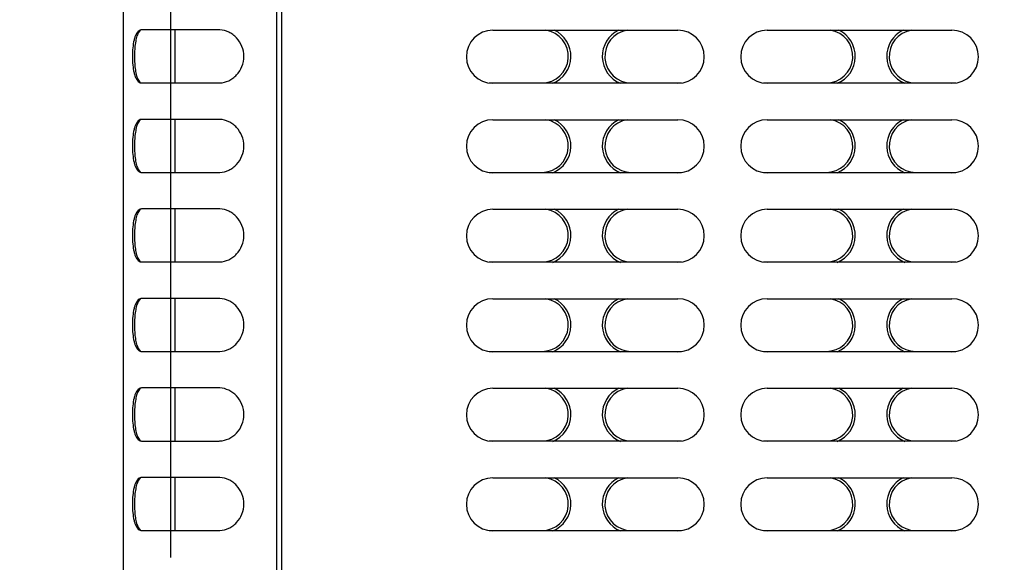
# Model space of a CAD drawing. Units: inches. Extents: x 0 to 11, y -0.2 to 17.
# Drawn here: x 4 to 4.8, y 3.5 to 3.9 of the extents above; entities that cross this region are included whole.
import ezdxf

# ---------------------------------------------------------------- set-up
doc = ezdxf.new("R2010")
doc.units = ezdxf.units.IN
doc.header["$LTSCALE"] = 1.108148
doc.header["$MEASUREMENT"] = 0
doc.layers.get('0').update_dxf_attribs({"linetype": 'CONTINUOUS'})
doc.layers.add('0_COMPONENTS', color=7, linetype='CONTINUOUS')
doc.styles.get("Standard").update_dxf_attribs({"font": 'txt', "width": 0.8})
doc.dimstyles.new('DIMSTYLE_1', dxfattribs={"dimtxt": 0.09, "dimasz": 0.1875, "dimexe": 0.18, "dimexo": 0.0625, "dimgap": 0.09, "dimtad": 0, "dimtih": 1, "dimtoh": 1, "dimlfac": 16, "dimzin": 4, "dimdsep": 46, "dimtxsty": 'Standard', "dimblk": 'CLOSED', "dimblk1": 'CLOSED', "dimblk2": 'CLOSED', "dimcen": 0.09, "dimadec": 0, "dimazin": 0, "dimtfac": 1, "dimtofl": 0, "dimtmove": 0, "dimatfit": 3, "dimldrblk": 'CLOSED', "dimfxl": 1, "dimtolj": 1, "dimtzin": 4, "dimarcsym": 0})

# ---------------------------------------------------------------- blocks, each defined once
blk = doc.blocks.new('_CLOSED')
at = {"color": 0, "linetype": 'ByBlock'}
for p, q in [((0, 0), (-1, 0.1667)), ((-1, 0.1667), (-1, -0.1667)), ((-1, -0.1667), (0, 0)), ((-1, 0), (0, 0))]:
    blk.add_line(p, q, dxfattribs=at)
blk = doc.blocks.new('*D11')
at = {"color": 2, "linetype": 'Continuous'}
for p, q in [((4.79057, 4.4934), (3.39788, 4.4934)), ((3.52288, 4.4934), (3.52288, 3.54336)), ((3.52288, 2.41332), (3.52288, 3.36336)), ((4.20016, 2.41332), (3.39788, 2.41332))]:
    blk.add_line(p, q, dxfattribs=at)
at = {"color": 2, "linetype": 'Continuous', "xscale": 0.1875, "yscale": 0.1875, "zscale": 0.1875}
for p, rotation in [((3.52288, 4.4934), 90), ((3.52288, 2.41332), 270)]:
    blk.add_blockref('_CLOSED', p, dxfattribs=dict(at, rotation=rotation))
at = {"color": 2, "linetype": 'Continuous', "insert": (3.52288, 3.49836), "char_height": 0.09, "width": 0.432, "attachment_point": 2, "line_spacing_factor": 0.9}
blk.add_mtext('33-1/4', dxfattribs=at)

msp = doc.modelspace()

# ---------------------------------------------------------------- linework, layer by layer
at = {"layer": '0_COMPONENTS', "color": 3, "linetype": 'Continuous'}
for p, q in [((4.118155, 2.53051), (4.118155, 4.232448)), ((4.232358, 4.232448), (4.232358, 2.53051)), ((4.130682, 3.930761), (4.129804, 3.930341)), ((4.189334, 3.930932), (4.13177, 3.930932)), ((4.129804, 3.892023), (4.130682, 3.891603)), ((4.13177, 3.891432), (4.189334, 3.891432)), ((4.130682, 3.864074), (4.129804, 3.863653)), ((4.189334, 3.864244), (4.13177, 3.864244)), ((4.129804, 3.825336), (4.130682, 3.824915)), ((4.13177, 3.824744), (4.189334, 3.824744)), ((4.130682, 3.797386), (4.129804, 3.796966)), ((4.189334, 3.797557), (4.13177, 3.797557)), ((4.129804, 3.758648), (4.130682, 3.758228)), ((4.13177, 3.758057), (4.189334, 3.758057)), ((4.130682, 3.730699), (4.129804, 3.730278)), ((4.189334, 3.730869), (4.13177, 3.730869)), ((4.129804, 3.691961), (4.130682, 3.69154)), ((4.13177, 3.691369), (4.189334, 3.691369)), ((4.130682, 3.664011), (4.129804, 3.663591)), ((4.189334, 3.664182), (4.13177, 3.664182)), ((4.129804, 3.625273), (4.130682, 3.624853)), ((4.13177, 3.624682), (4.189334, 3.624682)), ((4.130682, 3.597324), (4.129804, 3.596903)), ((4.189334, 3.597494), (4.13177, 3.597494)), ((4.129804, 3.558586), (4.130682, 3.558165)), ((4.13177, 3.557994), (4.189334, 3.557994))]:
    msp.add_line(p, q, dxfattribs=at)
at = {"layer": '0_COMPONENTS', "color": 6, "linetype": 'Continuous'}
for p, q in [((4.236204, 2.53451), (4.236204, 4.220635)), ((4.3936, 3.930698), (4.53135, 3.930698)), ((4.598037, 3.930698), (4.735787, 3.930698)), ((4.390742, 3.891448), (4.430082, 3.891448)), ((4.53135, 3.891198), (4.3936, 3.891198)), ((4.49677, 3.891448), (4.534207, 3.891448)), ((4.59518, 3.891448), (4.642082, 3.891448)), ((4.735787, 3.891198), (4.598037, 3.891198)), ((4.70877, 3.891448), (4.738645, 3.891448)), ((4.3936, 3.86401), (4.53135, 3.86401)), ((4.598037, 3.86401), (4.735787, 3.86401)), ((4.390742, 3.82476), (4.430082, 3.82476)), ((4.53135, 3.82451), (4.3936, 3.82451)), ((4.49677, 3.82476), (4.534207, 3.82476)), ((4.59518, 3.82476), (4.642082, 3.82476)), ((4.735787, 3.82451), (4.598037, 3.82451)), ((4.70877, 3.82476), (4.738645, 3.82476)), ((4.3936, 3.797323), (4.53135, 3.797323)), ((4.598037, 3.797323), (4.735787, 3.797323)), ((4.390742, 3.758073), (4.430082, 3.758073)), ((4.49677, 3.758073), (4.534207, 3.758073)), ((4.59518, 3.758073), (4.642082, 3.758073)), ((4.70877, 3.758073), (4.738645, 3.758073)), ((4.53135, 3.757823), (4.3936, 3.757823)), ((4.735787, 3.757823), (4.598037, 3.757823)), ((4.3936, 3.730635), (4.53135, 3.730635)), ((4.598037, 3.730635), (4.735787, 3.730635)), ((4.390742, 3.691385), (4.430082, 3.691385)), ((4.53135, 3.691135), (4.3936, 3.691135)), ((4.49677, 3.691385), (4.534207, 3.691385)), ((4.59518, 3.691385), (4.642082, 3.691385)), ((4.735787, 3.691135), (4.598037, 3.691135)), ((4.70877, 3.691385), (4.738645, 3.691385)), ((4.3936, 3.663948), (4.53135, 3.663948)), ((4.598037, 3.663948), (4.735787, 3.663948)), ((4.390742, 3.624698), (4.430082, 3.624698)), ((4.53135, 3.624448), (4.3936, 3.624448)), ((4.49677, 3.624698), (4.534207, 3.624698)), ((4.59518, 3.624698), (4.642082, 3.624698)), ((4.735787, 3.624448), (4.598037, 3.624448)), ((4.70877, 3.624698), (4.738645, 3.624698)), ((4.3936, 3.59726), (4.53135, 3.59726)), ((4.598037, 3.59726), (4.735787, 3.59726)), ((4.390742, 3.55801), (4.430082, 3.55801)), ((4.53135, 3.55776), (4.3936, 3.55776)), ((4.49677, 3.55801), (4.534207, 3.55801)), ((4.59518, 3.55801), (4.642082, 3.55801)), ((4.735787, 3.55776), (4.598037, 3.55776)), ((4.70877, 3.55801), (4.738645, 3.55801))]:
    msp.add_line(p, q, dxfattribs=at)
at = {"layer": '0_COMPONENTS', "color": 4, "linetype": 'Continuous'}
msp.add_line((4.153298, 4.151137), (4.153298, 3.537852), dxfattribs=at)
at = {"layer": '0_COMPONENTS', "color": 7, "linetype": 'Continuous'}
for p, q in [((4.13067, 3.930765), (4.129315, 3.92889)), ((4.156702, 3.891432), (4.156702, 3.930932)), ((4.129315, 3.893475), (4.13067, 3.891599)), ((4.13067, 3.864077), (4.129315, 3.862202)), ((4.156702, 3.824744), (4.156702, 3.864244)), ((4.129315, 3.826788), (4.13067, 3.824912)), ((4.13067, 3.79739), (4.129315, 3.795515)), ((4.156702, 3.758057), (4.156702, 3.797557)), ((4.129315, 3.7601), (4.13067, 3.758224)), ((4.13067, 3.730702), (4.129315, 3.728827)), ((4.156702, 3.691369), (4.156702, 3.730869)), ((4.129315, 3.693413), (4.13067, 3.691537)), ((4.13067, 3.664015), (4.129315, 3.66214)), ((4.156702, 3.624682), (4.156702, 3.664182)), ((4.129315, 3.626725), (4.13067, 3.624849)), ((4.13067, 3.597327), (4.129315, 3.595452)), ((4.156702, 3.557994), (4.156702, 3.597494)), ((4.129315, 3.560038), (4.13067, 3.558162))]:
    msp.add_line(p, q, dxfattribs=at)
at = {"layer": '0_COMPONENTS', "color": 3, "linetype": 'Continuous'}
for centre, radius, start, end in [((4.131764, 3.927411), 0.003521, 92.333156, 107.910353), ((4.13177, 3.927271), 0.003661, 89.995697, 92.332218), ((4.189334, 3.914104), 0.016828, 87.904834, 90.000407), ((4.131764, 3.894953), 0.003521, 252.091949, 267.668836), ((4.13177, 3.895093), 0.003661, 267.669947, 270.004284), ((4.189334, 3.908259), 0.016827, 269.999612, 272.095375), ((4.131764, 3.860724), 0.003521, 92.333156, 107.910353), ((4.13177, 3.860583), 0.003661, 89.995697, 92.332218), ((4.189334, 3.847416), 0.016828, 87.904834, 90.000407), ((4.131764, 3.828265), 0.003521, 252.091949, 267.668836), ((4.13177, 3.828405), 0.003661, 267.669947, 270.004284), ((4.189334, 3.841571), 0.016827, 269.999612, 272.095375), ((4.131764, 3.794036), 0.003521, 92.333156, 107.910353), ((4.13177, 3.793896), 0.003661, 89.995697, 92.332218), ((4.189334, 3.780729), 0.016828, 87.904834, 90.000407), ((4.131764, 3.761578), 0.003521, 252.091949, 267.668836), ((4.13177, 3.761718), 0.003661, 267.669947, 270.004284), ((4.189334, 3.774884), 0.016827, 269.999612, 272.095375), ((4.131764, 3.727349), 0.003521, 92.333156, 107.910353), ((4.13177, 3.727208), 0.003661, 89.995697, 92.332218), ((4.189334, 3.714041), 0.016828, 87.904834, 90.000407), ((4.131764, 3.69489), 0.003521, 252.091949, 267.668836), ((4.13177, 3.69503), 0.003661, 267.669947, 270.004284), ((4.189334, 3.708196), 0.016827, 269.999612, 272.095375), ((4.131764, 3.660661), 0.003521, 92.333156, 107.910353), ((4.13177, 3.660521), 0.003661, 89.995697, 92.332218), ((4.189334, 3.647354), 0.016828, 87.904834, 90.000407), ((4.131764, 3.628203), 0.003521, 252.091949, 267.668836), ((4.13177, 3.628343), 0.003661, 267.669947, 270.004284), ((4.189334, 3.641509), 0.016827, 269.999612, 272.095375), ((4.131764, 3.593974), 0.003521, 92.333156, 107.910353), ((4.13177, 3.593833), 0.003661, 89.995697, 92.332218), ((4.189334, 3.580666), 0.016828, 87.904834, 90.000407), ((4.131764, 3.561515), 0.003521, 252.091949, 267.668836), ((4.13177, 3.561655), 0.003661, 267.669947, 270.004284), ((4.189334, 3.574821), 0.016827, 269.999612, 272.095375)]:
    msp.add_arc(centre, radius, start, end, dxfattribs=at)
at = {"layer": '0_COMPONENTS', "color": 6, "linetype": 'Continuous'}
for centre, radius, start, end in [((4.3936, 3.910948), 0.01975, 90, 270), ((4.430082, 3.911198), 0.01975, 270, 81.203266), ((4.430082, 3.911198), 0.021625, 291.927089, 64.604535), ((4.49677, 3.911198), 0.021625, 115.395465, 248.072911), ((4.49677, 3.911198), 0.01975, 98.796734, 270), ((4.53135, 3.910948), 0.01975, 270, 90), ((4.598037, 3.910948), 0.01975, 90, 270), ((4.642082, 3.911198), 0.01975, 270, 81.203266), ((4.642082, 3.911198), 0.021625, 291.927089, 64.604535), ((4.70877, 3.911198), 0.021625, 115.395465, 248.072911), ((4.70877, 3.911198), 0.01975, 98.796734, 270), ((4.735787, 3.910948), 0.01975, 270, 90), ((4.3936, 3.84426), 0.01975, 90, 270), ((4.430082, 3.84451), 0.01975, 270, 81.203266), ((4.430082, 3.84451), 0.021625, 291.927089, 64.604535), ((4.49677, 3.84451), 0.021625, 115.395465, 248.072911), ((4.49677, 3.84451), 0.01975, 98.796734, 270), ((4.53135, 3.84426), 0.01975, 270, 90), ((4.598037, 3.84426), 0.01975, 90, 270), ((4.642082, 3.84451), 0.01975, 270, 81.203266), ((4.642082, 3.84451), 0.021625, 291.927089, 64.604535), ((4.70877, 3.84451), 0.021625, 115.395465, 248.072911), ((4.70877, 3.84451), 0.01975, 98.796734, 270), ((4.735787, 3.84426), 0.01975, 270, 90), ((4.3936, 3.777573), 0.01975, 90, 270), ((4.430082, 3.777823), 0.01975, 270, 81.203266), ((4.430082, 3.777823), 0.021625, 291.927089, 64.604535), ((4.49677, 3.777823), 0.021625, 115.395465, 248.072911), ((4.49677, 3.777823), 0.01975, 98.796734, 270), ((4.53135, 3.777573), 0.01975, 270, 90), ((4.598037, 3.777573), 0.01975, 90, 270), ((4.642082, 3.777823), 0.01975, 270, 81.203266), ((4.642082, 3.777823), 0.021625, 291.927089, 64.604535), ((4.70877, 3.777823), 0.021625, 115.395465, 248.072911), ((4.70877, 3.777823), 0.01975, 98.796734, 270), ((4.735787, 3.777573), 0.01975, 270, 90), ((4.3936, 3.710885), 0.01975, 90, 270), ((4.430082, 3.711135), 0.01975, 270, 81.203266), ((4.430082, 3.711135), 0.021625, 291.927089, 64.604535), ((4.49677, 3.711135), 0.021625, 115.395465, 248.072911), ((4.49677, 3.711135), 0.01975, 98.796734, 270), ((4.53135, 3.710885), 0.01975, 270, 90), ((4.598037, 3.710885), 0.01975, 90, 270), ((4.642082, 3.711135), 0.01975, 270, 81.203266), ((4.642082, 3.711135), 0.021625, 291.927089, 64.604535), ((4.70877, 3.711135), 0.021625, 115.395465, 248.072911), ((4.70877, 3.711135), 0.01975, 98.796734, 270), ((4.735787, 3.710885), 0.01975, 270, 90), ((4.3936, 3.644198), 0.01975, 90, 270), ((4.430082, 3.644448), 0.01975, 270, 81.203266), ((4.430082, 3.644448), 0.021625, 291.927089, 64.604535), ((4.49677, 3.644448), 0.021625, 115.395465, 248.072911), ((4.49677, 3.644448), 0.01975, 98.796734, 270), ((4.53135, 3.644198), 0.01975, 270, 90), ((4.598037, 3.644198), 0.01975, 90, 270), ((4.642082, 3.644448), 0.01975, 270, 81.203266), ((4.642082, 3.644448), 0.021625, 291.927089, 64.604535), ((4.70877, 3.644448), 0.021625, 115.395465, 248.072911), ((4.70877, 3.644448), 0.01975, 98.796734, 270), ((4.735787, 3.644198), 0.01975, 270, 90), ((4.3936, 3.57751), 0.01975, 90, 270), ((4.430082, 3.57776), 0.01975, 270, 81.203266), ((4.430082, 3.57776), 0.021625, 291.927089, 64.604535), ((4.49677, 3.57776), 0.021625, 115.395465, 248.072911), ((4.49677, 3.57776), 0.01975, 98.796734, 270), ((4.53135, 3.57751), 0.01975, 270, 90), ((4.598037, 3.57751), 0.01975, 90, 270), ((4.642082, 3.57776), 0.01975, 270, 81.203266), ((4.642082, 3.57776), 0.021625, 291.927089, 64.604535), ((4.70877, 3.57776), 0.021625, 115.395465, 248.072911), ((4.70877, 3.57776), 0.01975, 98.796734, 270), ((4.735787, 3.57751), 0.01975, 270, 90)]:
    msp.add_arc(centre, radius, start, end, dxfattribs=at)
at = {"layer": '0_COMPONENTS', "color": 3, "linetype": 'Continuous'}
for points, knots in [([(4.129804, 3.930341), (4.128855, 3.929732), (4.127713, 3.928146), (4.126697, 3.925691), (4.12575, 3.922336), (4.125049, 3.917454), (4.124779, 3.911192), (4.125048, 3.904928), (4.125747, 3.900042), (4.126694, 3.896681), (4.127711, 3.894221), (4.128854, 3.892633), (4.129804, 3.892023)], [0, 0, 0, 0, 0.0832588, 0.1364326, 0.1972704, 0.3398104, 0.4997411, 0.6596882, 0.8024209, 0.863372, 0.9166341, 1, 1, 1, 1]), ([(4.18995, 3.891443), (4.192273, 3.891528), (4.195814, 3.89242), (4.199899, 3.894875), (4.203579, 3.89816), (4.206967, 3.903591), (4.208395, 3.911196), (4.206958, 3.918795), (4.203566, 3.924218), (4.199888, 3.927496), (4.195807, 3.929946), (4.19227, 3.930836), (4.18995, 3.930921)], [0, 0, 0, 0, 0.1190284, 0.180561, 0.2430184, 0.3702226, 0.5002236, 0.6302223, 0.7572796, 0.8196539, 0.8811137, 1, 1, 1, 1]), ([(4.129804, 3.863653), (4.128855, 3.863044), (4.127713, 3.861459), (4.126697, 3.859003), (4.12575, 3.855648), (4.125049, 3.850767), (4.124779, 3.844505), (4.125048, 3.83824), (4.125747, 3.833354), (4.126694, 3.829994), (4.127711, 3.827534), (4.128854, 3.825946), (4.129804, 3.825336)], [0, 0, 0, 0, 0.0832588, 0.1364326, 0.1972704, 0.3398104, 0.4997411, 0.6596882, 0.8024209, 0.863372, 0.9166341, 1, 1, 1, 1]), ([(4.18995, 3.824756), (4.192273, 3.824841), (4.195814, 3.825733), (4.199899, 3.828188), (4.203579, 3.831473), (4.206967, 3.836904), (4.208395, 3.844508), (4.206958, 3.852108), (4.203566, 3.857531), (4.199888, 3.860809), (4.195807, 3.863258), (4.19227, 3.864148), (4.18995, 3.864233)], [0, 0, 0, 0, 0.1190284, 0.180561, 0.2430184, 0.3702226, 0.5002236, 0.6302223, 0.7572796, 0.8196539, 0.8811137, 1, 1, 1, 1]), ([(4.129804, 3.796966), (4.128855, 3.796357), (4.127713, 3.794771), (4.126697, 3.792316), (4.12575, 3.788961), (4.125049, 3.784079), (4.124779, 3.777817), (4.125048, 3.771553), (4.125747, 3.766667), (4.126694, 3.763306), (4.127711, 3.760846), (4.128854, 3.759258), (4.129804, 3.758648)], [0, 0, 0, 0, 0.0832588, 0.1364326, 0.1972704, 0.3398104, 0.4997411, 0.6596882, 0.8024209, 0.863372, 0.9166341, 1, 1, 1, 1]), ([(4.18995, 3.758068), (4.192273, 3.758153), (4.195814, 3.759045), (4.199899, 3.7615), (4.203579, 3.764785), (4.206967, 3.770216), (4.208395, 3.777821), (4.206958, 3.78542), (4.203566, 3.790843), (4.199888, 3.794121), (4.195807, 3.796571), (4.19227, 3.797461), (4.18995, 3.797546)], [0, 0, 0, 0, 0.1190284, 0.180561, 0.2430184, 0.3702226, 0.5002236, 0.6302223, 0.7572796, 0.8196539, 0.8811137, 1, 1, 1, 1]), ([(4.129804, 3.730278), (4.128855, 3.729669), (4.127713, 3.728084), (4.126697, 3.725628), (4.12575, 3.722273), (4.125049, 3.717392), (4.124779, 3.71113), (4.125048, 3.704865), (4.125747, 3.699979), (4.126694, 3.696619), (4.127711, 3.694159), (4.128854, 3.692571), (4.129804, 3.691961)], [0, 0, 0, 0, 0.0832588, 0.1364326, 0.1972704, 0.3398104, 0.4997411, 0.6596882, 0.8024209, 0.863372, 0.9166341, 1, 1, 1, 1]), ([(4.18995, 3.691381), (4.192273, 3.691466), (4.195814, 3.692358), (4.199899, 3.694813), (4.203579, 3.698098), (4.206967, 3.703529), (4.208395, 3.711133), (4.206958, 3.718733), (4.203566, 3.724156), (4.199888, 3.727434), (4.195807, 3.729883), (4.19227, 3.730773), (4.18995, 3.730858)], [0, 0, 0, 0, 0.1190284, 0.180561, 0.2430184, 0.3702226, 0.5002236, 0.6302223, 0.7572796, 0.8196539, 0.8811137, 1, 1, 1, 1]), ([(4.129804, 3.663591), (4.128855, 3.662982), (4.127713, 3.661396), (4.126697, 3.658941), (4.12575, 3.655586), (4.125049, 3.650704), (4.124779, 3.644442), (4.125048, 3.638178), (4.125747, 3.633292), (4.126694, 3.629931), (4.127711, 3.627471), (4.128854, 3.625883), (4.129804, 3.625273)], [0, 0, 0, 0, 0.0832588, 0.1364326, 0.1972704, 0.3398104, 0.4997411, 0.6596882, 0.8024209, 0.863372, 0.9166341, 1, 1, 1, 1]), ([(4.18995, 3.624693), (4.192273, 3.624778), (4.195814, 3.62567), (4.199899, 3.628125), (4.203579, 3.63141), (4.206967, 3.636841), (4.208395, 3.644446), (4.206958, 3.652045), (4.203566, 3.657468), (4.199888, 3.660746), (4.195807, 3.663196), (4.19227, 3.664086), (4.18995, 3.664171)], [0, 0, 0, 0, 0.1190284, 0.180561, 0.2430184, 0.3702226, 0.5002236, 0.6302223, 0.7572796, 0.8196539, 0.8811137, 1, 1, 1, 1]), ([(4.129804, 3.596903), (4.128855, 3.596294), (4.127713, 3.594709), (4.126697, 3.592253), (4.12575, 3.588898), (4.125049, 3.584017), (4.124779, 3.577755), (4.125048, 3.57149), (4.125747, 3.566604), (4.126694, 3.563244), (4.127711, 3.560784), (4.128854, 3.559196), (4.129804, 3.558586)], [0, 0, 0, 0, 0.0832588, 0.1364326, 0.1972704, 0.3398104, 0.4997411, 0.6596882, 0.8024209, 0.863372, 0.9166341, 1, 1, 1, 1]), ([(4.18995, 3.558006), (4.192273, 3.558091), (4.195814, 3.558983), (4.199899, 3.561438), (4.203579, 3.564723), (4.206967, 3.570154), (4.208395, 3.577758), (4.206958, 3.585358), (4.203566, 3.590781), (4.199888, 3.594059), (4.195807, 3.596508), (4.19227, 3.597398), (4.18995, 3.597483)], [0, 0, 0, 0, 0.1190284, 0.180561, 0.2430184, 0.3702226, 0.5002236, 0.6302223, 0.7572796, 0.8196539, 0.8811137, 1, 1, 1, 1])]:
    msp.add_open_spline(points, degree=3, knots=knots, dxfattribs=at)
at = {"layer": '0_COMPONENTS', "color": 7, "linetype": 'Continuous'}
for points in [[(4.129315, 3.92889), (4.128755, 3.92785), (4.127854, 3.925365), (4.127009, 3.92118), (4.12651, 3.916356), (4.126346, 3.91119), (4.126509, 3.906023), (4.127007, 3.901196), (4.127852, 3.897005), (4.128754, 3.894516), (4.129315, 3.893475)], [(4.129315, 3.862202), (4.128755, 3.861163), (4.127854, 3.858678), (4.127009, 3.854493), (4.12651, 3.849669), (4.126346, 3.844503), (4.126509, 3.839336), (4.127007, 3.834508), (4.127852, 3.830318), (4.128754, 3.827829), (4.129315, 3.826788)], [(4.129315, 3.795515), (4.128755, 3.794475), (4.127854, 3.79199), (4.127009, 3.787805), (4.12651, 3.782981), (4.126346, 3.777815), (4.126509, 3.772648), (4.127007, 3.767821), (4.127852, 3.76363), (4.128754, 3.761141), (4.129315, 3.7601)], [(4.129315, 3.728827), (4.128755, 3.727788), (4.127854, 3.725303), (4.127009, 3.721118), (4.12651, 3.716294), (4.126346, 3.711128), (4.126509, 3.705961), (4.127007, 3.701133), (4.127852, 3.696943), (4.128754, 3.694454), (4.129315, 3.693413)], [(4.129315, 3.66214), (4.128755, 3.6611), (4.127854, 3.658615), (4.127009, 3.65443), (4.12651, 3.649606), (4.126346, 3.64444), (4.126509, 3.639273), (4.127007, 3.634446), (4.127852, 3.630255), (4.128754, 3.627766), (4.129315, 3.626725)], [(4.129315, 3.595452), (4.128755, 3.594413), (4.127854, 3.591928), (4.127009, 3.587743), (4.12651, 3.582919), (4.126346, 3.577753), (4.126509, 3.572586), (4.127007, 3.567758), (4.127852, 3.563568), (4.128754, 3.561079), (4.129315, 3.560038)]]:
    msp.add_open_spline(points, degree=3, knots=[0, 0, 0, 0, 0.0979721, 0.217314, 0.3537545, 0.4997836, 0.6458124, 0.7823487, 0.901884, 1, 1, 1, 1], dxfattribs=at)

# ---------------------------------------------------------------- dimensions: what is measured, and where the dimension line sits
at = {"color": 2, "linetype": 'Continuous'}
dim = msp.add_linear_dim(base=(3.522882, 4.493401), p1=(4.200159, 2.413323), p2=(4.790572, 4.493401), angle=90, text='33-1/4', dimstyle='DIMSTYLE_1', dxfattribs=at)
dim.commit()
dim.dimension.update_dxf_attribs({"geometry": '*D11', "text_midpoint": (3.306882, 3.453362), "dimtype": 160})

doc.saveas('drawing.dxf')
